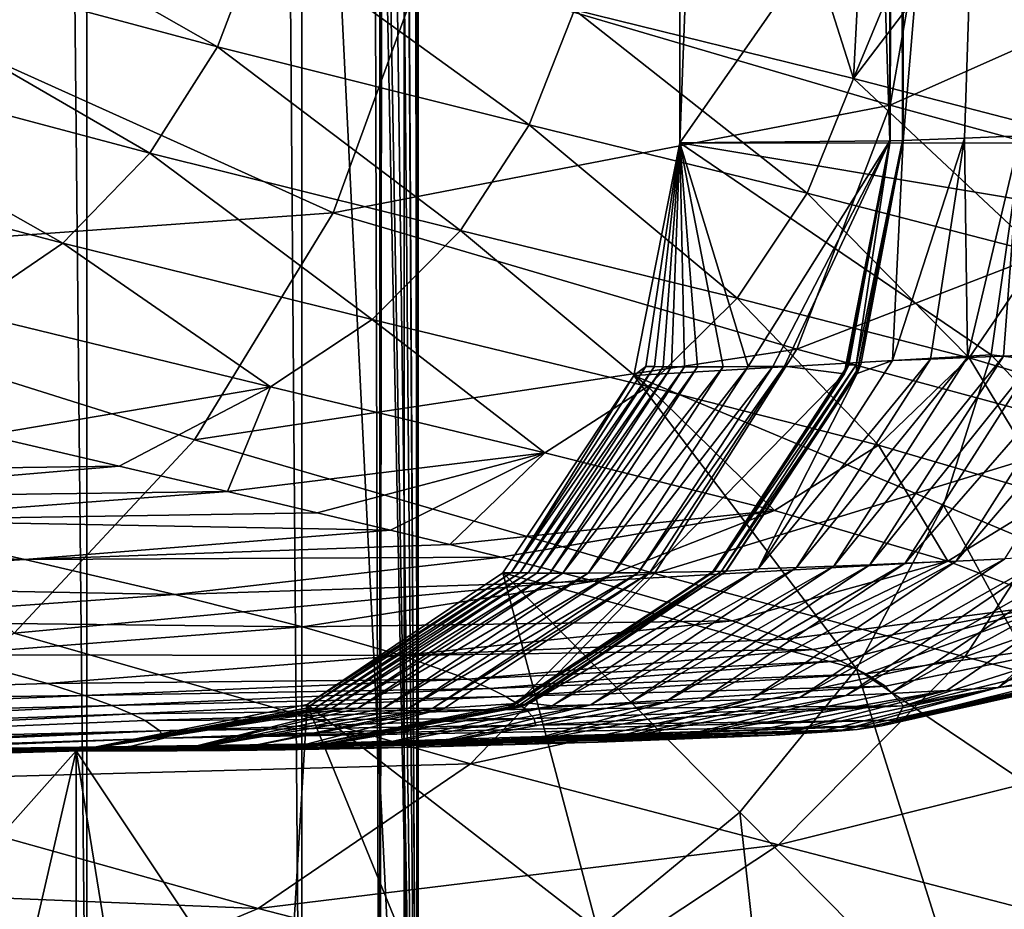
# Model space of a CAD drawing. Units: inches. Extents: x -12.7 to 12.2, y -11.6 to 11.6.
# Drawn here: x -9.2 to -8.5, y -9.9 to -9.2 of the extents above; entities that cross this region are included whole.
import ezdxf

# ---------------------------------------------------------------- set-up
doc = ezdxf.new("R2010")
doc.units = ezdxf.units.IN
doc.header["$MEASUREMENT"] = 0
doc.layers.add('SEAT-BACK', color=5, linetype='Continuous')
doc.layers.add('SEAT-FRAME', color=5, linetype='Continuous')

msp = doc.modelspace()

# ---------------------------------------------------------------- linework, layer by layer
at = {"layer": 'SEAT-BACK'}
for points in [[(-8.55878, -9.29969, 17.946), (-8.55788, -6.98502, 17.95425), (-8.63066, -7.09559, 17.29772)], [(-8.55851, -9.29969, 17.94852), (-8.55788, -6.98502, 17.95425), (-8.55878, -9.29969, 17.946)], [(-8.55357, -7.09723, 17.99867), (-8.55788, -6.98502, 17.95425), (-8.55851, -9.29969, 17.94852)], [(-8.55357, -7.09723, 17.99867), (-8.54916, -9.29935, 18.03547), (-8.54866, -6.98533, 18.04227)], [(-8.54916, -9.29935, 18.03547), (-8.54909, -9.29936, 18.03617), (-8.54866, -6.98533, 18.04227)], [(-8.54909, -9.29936, 18.03617), (-8.47455, -8.41309, 18.80232), (-8.54866, -6.98533, 18.04227)], [(-8.7142, -9.30109, 16.61435), (-8.63066, -7.09559, 17.29772), (-8.7132, -7.02989, 16.61427)], [(-8.46586, -8.94502, 16.58328), (-8.7142, -9.30109, 16.61435), (-8.7132, -7.02989, 16.61427)], [(-8.55878, -9.29969, 17.946), (-8.63066, -7.09559, 17.29772), (-8.7142, -9.30109, 16.61435)], [(-8.55851, -9.29969, 17.94852), (-8.54938, -9.29939, 18.03337), (-8.55357, -7.09723, 17.99867)], [(-8.55357, -7.09723, 17.99867), (-8.54938, -9.29939, 18.03337), (-8.5493, -9.29939, 18.03407)], [(-8.55357, -7.09723, 17.99867), (-8.5493, -9.29939, 18.03407), (-8.54923, -9.29937, 18.03477)], [(-8.54923, -9.29937, 18.03477), (-8.54916, -9.29935, 18.03547), (-8.55357, -7.09723, 17.99867)], [(-8.50376, -9.29766, 18.46971), (-8.47455, -8.41309, 18.80232), (-8.54909, -9.29936, 18.03617)], [(-8.46254, -9.29583, 18.88194), (-8.47455, -8.41309, 18.80232), (-8.50376, -9.29766, 18.46971)], [(-8.46254, -9.29583, 18.88194), (-8.40634, -8.40896, 19.56352), (-8.47455, -8.41309, 18.80232)], [(-8.21807, -9.30154, 16.55233), (-8.7142, -9.30109, 16.61435), (-8.46586, -8.94502, 16.58328)], [(-9.05605, -9.23013, 30.99595), (-9.40022, -9.13789, 32.24666), (-9.36889, -9.05192, 32.24929)], [(-9.02335, -9.1447, 30.99932), (-9.05605, -9.23013, 30.99595), (-9.36889, -9.05192, 32.24929)], [(-8.64518, -9.06653, 29.51531), (-8.58571, -9.25358, 29.16439), (-8.79194, -9.20266, 30.08612)], [(-8.57688, -9.0832, 29.19851), (-8.58571, -9.25358, 29.16439), (-8.64518, -9.06653, 29.51531)], [(-8.52102, -9.09702, 28.92441), (-8.58571, -9.25358, 29.16439), (-8.57688, -9.0832, 29.19851)], [(-8.55859, -9.27331, 31.13145), (-8.52669, -9.0907, 31.12852), (-8.90439, -9.17138, 32.3906)], [(-8.29188, -9.15441, 30.204), (-8.52669, -9.0907, 31.12852), (-8.55859, -9.27331, 31.13145)], [(-8.47561, -9.10847, 28.68887), (-8.58571, -9.25358, 29.16439), (-8.52102, -9.09702, 28.92441)], [(-8.41244, -9.29846, 28.23313), (-8.58571, -9.25358, 29.16439), (-8.47561, -9.10847, 28.68887)], [(-8.47561, -9.10847, 28.68887), (-8.4362, -9.11864, 28.47302), (-8.41244, -9.29846, 28.23313)], [(-9.10592, -9.30879, 30.98757), (-9.44874, -9.21743, 32.23865), (-9.40022, -9.13789, 32.24666)], [(-9.05605, -9.23013, 30.99595), (-9.10592, -9.30879, 30.98757), (-9.40022, -9.13789, 32.24666)], [(-8.8255, -9.28776, 30.08271), (-9.05605, -9.23013, 30.99595), (-9.02335, -9.1447, 30.99932)], [(-8.79194, -9.20266, 30.08612), (-8.8255, -9.28776, 30.08271), (-9.02335, -9.1447, 30.99932)], [(-8.29188, -9.15441, 30.204), (-8.55859, -9.27331, 31.13145), (-8.32539, -9.33675, 30.20595)], [(-8.90439, -9.17138, 32.3906), (-9.36696, -9.17395, 33.88647), (-8.97053, -9.35287, 32.38504)], [(-8.90439, -9.17138, 32.3906), (-8.97053, -9.35287, 32.38504), (-8.55859, -9.27331, 31.13145)], [(-8.97053, -9.35287, 32.38504), (-9.36696, -9.17395, 33.88647), (-9.48766, -9.39002, 33.87145)], [(-8.62006, -9.33837, 29.16132), (-8.8255, -9.28776, 30.08271), (-8.79194, -9.20266, 30.08612)], [(-8.58571, -9.25358, 29.16439), (-8.62006, -9.33837, 29.16132), (-8.79194, -9.20266, 30.08612)], [(-9.17029, -9.37537, 30.97455), (-9.51187, -9.28518, 32.22561), (-9.44874, -9.21743, 32.23865)], [(-9.10592, -9.30879, 30.98757), (-9.17029, -9.37537, 30.97455), (-9.44874, -9.21743, 32.23865)], [(-8.87628, -9.36588, 30.07477), (-9.10592, -9.30879, 30.98757), (-9.05605, -9.23013, 30.99595)], [(-8.8255, -9.28776, 30.08271), (-8.87628, -9.36588, 30.07477), (-9.05605, -9.23013, 30.99595)], [(-8.44759, -9.38295, 28.23082), (-8.62006, -9.33837, 29.16132), (-8.58571, -9.25358, 29.16439)], [(-8.41244, -9.29846, 28.23313), (-8.44759, -9.38295, 28.23082), (-8.58571, -9.25358, 29.16439)], [(-8.55859, -9.27331, 31.13145), (-8.97053, -9.35287, 32.38504), (-8.62762, -9.45367, 31.12432)], [(-8.55859, -9.27331, 31.13145), (-8.62762, -9.45367, 31.12432), (-8.32539, -9.33675, 30.20595)], [(-9.17029, -9.37537, 30.97455), (-9.24466, -9.42606, 30.95788), (-9.51187, -9.28518, 32.22561)], [(-8.67171, -9.41602, 29.15433), (-8.87628, -9.36588, 30.07477), (-8.8255, -9.28776, 30.08271)], [(-8.62006, -9.33837, 29.16132), (-8.67171, -9.41602, 29.15433), (-8.8255, -9.28776, 30.08271)], [(-8.50138, -9.45996, 18.79373), (-8.46254, -9.29583, 18.88194), (-8.50376, -9.29766, 18.46971)], [(-8.47474, -9.45881, 19.06561), (-8.46254, -9.29583, 18.88194), (-8.50138, -9.45996, 18.79373)], [(-8.44887, -9.45762, 19.33755), (-8.46254, -9.29583, 18.88194), (-8.47474, -9.45881, 19.06561)], [(-8.7142, -9.30109, 16.61435), (-8.48383, -9.45789, 16.5859), (-8.74823, -9.47318, 16.61928)], [(-8.74823, -9.47318, 16.61928), (-8.73926, -9.4666, 16.66955), (-8.7142, -9.30109, 16.61435)], [(-8.7142, -9.30109, 16.61435), (-8.73926, -9.4666, 16.66955), (-8.73288, -9.46665, 16.72099)], [(-8.7142, -9.30109, 16.61435), (-8.73288, -9.46665, 16.72099), (-8.72654, -9.46669, 16.77244)], [(-8.72023, -9.46672, 16.82389), (-8.7142, -9.30109, 16.61435), (-8.72654, -9.46669, 16.77244)], [(-8.7142, -9.30109, 16.61435), (-8.72023, -9.46672, 16.82389), (-8.7106, -9.46676, 16.90286)], [(-8.7142, -9.30109, 16.61435), (-8.66355, -9.46666, 17.29787), (-8.55878, -9.29969, 17.946)], [(-8.48383, -9.45789, 16.5859), (-8.7142, -9.30109, 16.61435), (-8.46735, -9.34228, 16.58356)], [(-8.46735, -9.34228, 16.58356), (-8.7142, -9.30109, 16.61435), (-8.21807, -9.30154, 16.55233)], [(-8.70104, -9.46677, 16.98184), (-8.68215, -9.46675, 17.13983), (-8.7142, -9.30109, 16.61435)], [(-8.7142, -9.30109, 16.61435), (-8.68215, -9.46675, 17.13983), (-8.66355, -9.46666, 17.29787)], [(-8.7106, -9.46676, 16.90286), (-8.70104, -9.46677, 16.98184), (-8.7142, -9.30109, 16.61435)], [(-8.55878, -9.29969, 17.946), (-8.66355, -9.46666, 17.29787), (-8.64525, -9.46648, 17.45594)], [(-8.55878, -9.29969, 17.946), (-8.64525, -9.46648, 17.45594), (-8.63668, -9.46638, 17.53091)], [(-8.63668, -9.46638, 17.53091), (-8.5927, -9.47203, 17.94997), (-8.55878, -9.29969, 17.946)], [(-8.55878, -9.29969, 17.946), (-8.5927, -9.47203, 17.94997), (-8.58981, -9.46544, 17.95194)], [(-8.58981, -9.46544, 17.95194), (-8.59243, -9.47202, 17.9525), (-8.55851, -9.29969, 17.94852)], [(-8.58909, -9.46541, 17.95855), (-8.55851, -9.29969, 17.94852), (-8.59243, -9.47202, 17.9525)], [(-8.58981, -9.46544, 17.95194), (-8.55851, -9.29969, 17.94852), (-8.55878, -9.29969, 17.946)], [(-8.58365, -9.46525, 18.00881), (-8.55851, -9.29969, 17.94852), (-8.58909, -9.46541, 17.95855)], [(-8.58365, -9.46525, 18.00881), (-8.58325, -9.47174, 18.03732), (-8.54938, -9.29939, 18.03337)], [(-8.58365, -9.46525, 18.00881), (-8.54938, -9.29939, 18.03337), (-8.55851, -9.29969, 17.94852)], [(-8.58034, -9.46513, 18.03952), (-8.54923, -9.29937, 18.03477), (-8.58325, -9.47174, 18.03732)], [(-8.54923, -9.29937, 18.03477), (-8.5493, -9.29939, 18.03407), (-8.58325, -9.47174, 18.03732)], [(-8.58325, -9.47174, 18.03732), (-8.5493, -9.29939, 18.03407), (-8.54938, -9.29939, 18.03337)], [(-8.58034, -9.46513, 18.03952), (-8.58295, -9.47172, 18.04011), (-8.54909, -9.29936, 18.03617)], [(-8.557, -9.46204, 18.25021), (-8.54909, -9.29936, 18.03617), (-8.58295, -9.47172, 18.04011)], [(-8.58034, -9.46513, 18.03952), (-8.54909, -9.29936, 18.03617), (-8.54916, -9.29935, 18.03547)], [(-8.54916, -9.29935, 18.03547), (-8.54923, -9.29937, 18.03477), (-8.58034, -9.46513, 18.03952)], [(-8.5288, -9.46103, 18.52193), (-8.50376, -9.29766, 18.46971), (-8.557, -9.46204, 18.25021)], [(-8.50376, -9.29766, 18.46971), (-8.54909, -9.29936, 18.03617), (-8.557, -9.46204, 18.25021)], [(-8.50138, -9.45996, 18.79373), (-8.50376, -9.29766, 18.46971), (-8.5288, -9.46103, 18.52193)], [(-8.94155, -9.43175, 30.06266), (-9.17029, -9.37537, 30.97455), (-9.10592, -9.30879, 30.98757)], [(-8.87628, -9.36588, 30.07477), (-8.94155, -9.43175, 30.06266), (-9.10592, -9.30879, 30.98757)], [(-8.50012, -9.46012, 28.22534), (-8.67171, -9.41602, 29.15433), (-8.62006, -9.33837, 29.16132)], [(-8.32539, -9.33675, 30.20595), (-8.62762, -9.45367, 31.12432), (-8.39624, -9.5164, 30.19875)], [(-8.44759, -9.38295, 28.23082), (-8.50012, -9.46012, 28.22534), (-8.62006, -9.33837, 29.16132)], [(-8.46735, -9.34228, 16.58356), (-8.2363, -9.48683, 16.55491), (-8.48383, -9.45789, 16.5859)], [(-8.97053, -9.35287, 32.38504), (-9.48766, -9.39002, 33.87145), (-9.07296, -9.52079, 32.36814)], [(-8.97053, -9.35287, 32.38504), (-9.07296, -9.52079, 32.36814), (-8.62762, -9.45367, 31.12432)], [(-8.73787, -9.48125, 29.14372), (-8.94155, -9.43175, 30.06266), (-8.87628, -9.36588, 30.07477)], [(-8.67171, -9.41602, 29.15433), (-8.73787, -9.48125, 29.14372), (-8.87628, -9.36588, 30.07477)], [(-9.01676, -9.4816, 30.04727), (-9.24466, -9.42606, 30.95788), (-9.17029, -9.37537, 30.97455)], [(-8.94155, -9.43175, 30.06266), (-9.01676, -9.4816, 30.04727), (-9.17029, -9.37537, 30.97455)], [(-8.3701, -9.4988, 27.28825), (-8.50012, -9.46012, 28.22534), (-8.44759, -9.38295, 28.23082)], [(-9.07296, -9.52079, 32.36814), (-9.48766, -9.39002, 33.87145), (-9.20624, -9.66381, 32.34061)], [(-8.5672, -9.52473, 28.21693), (-8.73787, -9.48125, 29.14372), (-8.67171, -9.41602, 29.15433)], [(-8.50012, -9.46012, 28.22534), (-8.5672, -9.52473, 28.21693), (-8.67171, -9.41602, 29.15433)], [(-9.01676, -9.4816, 30.04727), (-9.22687, -9.51733, 30.22442), (-9.24466, -9.42606, 30.95788)], [(-8.81394, -9.53037, 29.13029), (-9.01676, -9.4816, 30.04727), (-8.94155, -9.43175, 30.06266)], [(-8.73787, -9.48125, 29.14372), (-8.81394, -9.53037, 29.13029), (-8.94155, -9.43175, 30.06266)], [(-8.62762, -9.45367, 31.12432), (-9.07296, -9.52079, 32.36814), (-8.73291, -9.61973, 31.10662)], [(-8.62762, -9.45367, 31.12432), (-8.73291, -9.61973, 31.10662), (-8.39624, -9.5164, 30.19875)], [(-8.44887, -9.45762, 19.33755), (-8.54751, -9.61211, 19.34712), (-8.41145, -9.45573, 19.74643)], [(-8.54751, -9.61211, 19.34712), (-8.50984, -9.61042, 19.75555), (-8.41145, -9.45573, 19.74643)], [(-8.41145, -9.45573, 19.74643), (-8.50984, -9.61042, 19.75555), (-8.3758, -9.45379, 20.15545)], [(-8.50984, -9.61042, 19.75555), (-8.47391, -9.60868, 20.16414), (-8.3758, -9.45379, 20.15545)], [(-8.74823, -9.47318, 16.61928), (-8.48383, -9.45789, 16.5859), (-8.51916, -9.56914, 16.59061)], [(-8.5288, -9.46103, 18.52193), (-8.557, -9.46204, 18.25021), (-8.65624, -9.61608, 18.2609)], [(-8.5288, -9.46103, 18.52193), (-8.65624, -9.61608, 18.2609), (-8.62791, -9.61518, 18.53235)], [(-8.65624, -9.61608, 18.2609), (-8.557, -9.46204, 18.25021), (-8.58295, -9.47172, 18.04011)], [(-8.50138, -9.45996, 18.79373), (-8.5288, -9.46103, 18.52193), (-8.62791, -9.61518, 18.53235)], [(-8.50138, -9.45996, 18.79373), (-8.62791, -9.61518, 18.53235), (-8.60035, -9.61421, 18.80386)], [(-8.57355, -9.61319, 19.07545), (-8.47474, -9.45881, 19.06561), (-8.60035, -9.61421, 18.80386)], [(-8.50138, -9.45996, 18.79373), (-8.60035, -9.61421, 18.80386), (-8.47474, -9.45881, 19.06561)], [(-8.57355, -9.61319, 19.07545), (-8.54751, -9.61211, 19.34712), (-8.44887, -9.45762, 19.33755)], [(-8.44887, -9.45762, 19.33755), (-8.47474, -9.45881, 19.06561), (-8.57355, -9.61319, 19.07545)], [(-8.43809, -9.56276, 27.28258), (-8.5672, -9.52473, 28.21693), (-8.50012, -9.46012, 28.22534)], [(-8.48383, -9.45789, 16.5859), (-8.29005, -9.66497, 16.56193), (-8.51916, -9.56914, 16.59061)], [(-8.3701, -9.4988, 27.28825), (-8.43809, -9.56276, 27.28258), (-8.50012, -9.46012, 28.22534)], [(-8.48383, -9.45789, 16.5859), (-8.2363, -9.48683, 16.55491), (-8.29005, -9.66497, 16.56193)], [(-8.73926, -9.4666, 16.66955), (-8.74823, -9.47318, 16.61928), (-8.83888, -9.61918, 16.68185)], [(-8.73288, -9.46665, 16.72099), (-8.73926, -9.4666, 16.66955), (-8.83888, -9.61918, 16.68185)], [(-8.83252, -9.61923, 16.73324), (-8.73288, -9.46665, 16.72099), (-8.83888, -9.61918, 16.68185)], [(-8.72654, -9.46669, 16.77244), (-8.73288, -9.46665, 16.72099), (-8.83252, -9.61923, 16.73324)], [(-8.72654, -9.46669, 16.77244), (-8.83252, -9.61923, 16.73324), (-8.82619, -9.61926, 16.78464)], [(-8.72023, -9.46672, 16.82389), (-8.72654, -9.46669, 16.77244), (-8.82619, -9.61926, 16.78464)], [(-8.81989, -9.61929, 16.83604), (-8.72023, -9.46672, 16.82389), (-8.82619, -9.61926, 16.78464)], [(-8.7106, -9.46676, 16.90286), (-8.72023, -9.46672, 16.82389), (-8.81989, -9.61929, 16.83604)], [(-8.7106, -9.46676, 16.90286), (-8.81989, -9.61929, 16.83604), (-8.81027, -9.61933, 16.91494)], [(-8.81027, -9.61933, 16.91494), (-8.70104, -9.46677, 16.98184), (-8.7106, -9.46676, 16.90286)], [(-8.81027, -9.61933, 16.91494), (-8.80073, -9.61934, 16.99385), (-8.70104, -9.46677, 16.98184)], [(-8.70104, -9.46677, 16.98184), (-8.80073, -9.61934, 16.99385), (-8.68215, -9.46675, 17.13983)], [(-8.80073, -9.61934, 16.99385), (-8.78185, -9.61932, 17.15169), (-8.68215, -9.46675, 17.13983)], [(-8.68215, -9.46675, 17.13983), (-8.78185, -9.61932, 17.15169), (-8.66355, -9.46666, 17.29787)], [(-8.78185, -9.61932, 17.15169), (-8.76326, -9.61924, 17.30956), (-8.66355, -9.46666, 17.29787)], [(-8.64525, -9.46648, 17.45594), (-8.66355, -9.46666, 17.29787), (-8.76326, -9.61924, 17.30956)], [(-8.74495, -9.61908, 17.46748), (-8.64525, -9.46648, 17.45594), (-8.76326, -9.61924, 17.30956)], [(-8.63668, -9.46638, 17.53091), (-8.64525, -9.46648, 17.45594), (-8.74495, -9.61908, 17.46748)], [(-8.63668, -9.46638, 17.53091), (-8.74495, -9.61908, 17.46748), (-8.73637, -9.61898, 17.54238)], [(-8.73637, -9.61898, 17.54238), (-8.5927, -9.47203, 17.94997), (-8.63668, -9.46638, 17.53091)], [(-8.6894, -9.61815, 17.96299), (-8.59243, -9.47202, 17.9525), (-8.58981, -9.46544, 17.95194)], [(-8.58981, -9.46544, 17.95194), (-8.5927, -9.47203, 17.94997), (-8.6894, -9.61815, 17.96299)], [(-8.58365, -9.46525, 18.00881), (-8.58909, -9.46541, 17.95855), (-8.68867, -9.61812, 17.96959)], [(-8.68321, -9.61798, 18.01979), (-8.58365, -9.46525, 18.00881), (-8.68867, -9.61812, 17.96959)], [(-8.58909, -9.46541, 17.95855), (-8.59243, -9.47202, 17.9525), (-8.68867, -9.61812, 17.96959)], [(-8.68321, -9.61798, 18.01979), (-8.58325, -9.47174, 18.03732), (-8.58365, -9.46525, 18.00881)], [(-8.67989, -9.61788, 18.05046), (-8.58295, -9.47172, 18.04011), (-8.58034, -9.46513, 18.03952)], [(-8.58034, -9.46513, 18.03952), (-8.58325, -9.47174, 18.03732), (-8.67989, -9.61788, 18.05046)], [(-8.74823, -9.47318, 16.61928), (-8.58341, -9.6901, 16.59898), (-8.84498, -9.61905, 16.63212)], [(-8.83888, -9.61918, 16.68185), (-8.74823, -9.47318, 16.61928), (-8.84498, -9.61905, 16.63212)], [(-8.74823, -9.47318, 16.61928), (-8.51916, -9.56914, 16.59061), (-8.58341, -9.6901, 16.59898)], [(-8.73637, -9.61898, 17.54238), (-8.68964, -9.61815, 17.96072), (-8.5927, -9.47203, 17.94997)], [(-8.5927, -9.47203, 17.94997), (-8.68964, -9.61815, 17.96072), (-8.6894, -9.61815, 17.96299)], [(-8.6894, -9.61815, 17.96299), (-8.68937, -9.61815, 17.96325), (-8.59243, -9.47202, 17.9525)], [(-8.68867, -9.61812, 17.96959), (-8.59243, -9.47202, 17.9525), (-8.68937, -9.61815, 17.96325)], [(-8.68321, -9.61798, 18.01979), (-8.68016, -9.6179, 18.04797), (-8.58325, -9.47174, 18.03732)], [(-8.67989, -9.61788, 18.05046), (-8.58325, -9.47174, 18.03732), (-8.68016, -9.6179, 18.04797)], [(-8.67989, -9.61788, 18.05046), (-8.67986, -9.61788, 18.05075), (-8.58295, -9.47172, 18.04011)], [(-8.65624, -9.61608, 18.2609), (-8.58295, -9.47172, 18.04011), (-8.67986, -9.61788, 18.05075)], [(-9.01676, -9.4816, 30.04727), (-9.12874, -9.54031, 29.8098), (-9.22687, -9.51733, 30.22442)], [(-9.04848, -9.55907, 29.45098), (-9.12874, -9.54031, 29.8098), (-9.01676, -9.4816, 30.04727)], [(-8.81394, -9.53037, 29.13029), (-9.04848, -9.55907, 29.45098), (-9.01676, -9.4816, 30.04727)], [(-8.64415, -9.57314, 28.20622), (-8.81394, -9.53037, 29.13029), (-8.73787, -9.48125, 29.14372)], [(-8.5672, -9.52473, 28.21693), (-8.64415, -9.57314, 28.20622), (-8.73787, -9.48125, 29.14372)], [(-9.12874, -9.54031, 29.8098), (-9.4852, -9.54516, 30.13762), (-9.22687, -9.51733, 30.22442)], [(-9.07296, -9.52079, 32.36814), (-9.20624, -9.66381, 32.34061), (-8.73291, -9.61973, 31.10662)], [(-8.50345, -9.68132, 30.18198), (-8.39624, -9.5164, 30.19875), (-8.73291, -9.61973, 31.10662)], [(-8.18928, -9.57142, 29.2619), (-8.39624, -9.5164, 30.19875), (-8.50345, -9.68132, 30.18198)], [(-8.5159, -9.6104, 27.27518), (-8.64415, -9.57314, 28.20622), (-8.5672, -9.52473, 28.21693)], [(-8.43809, -9.56276, 27.28258), (-8.5159, -9.6104, 27.27518), (-8.5672, -9.52473, 28.21693)], [(-8.98223, -9.57465, 29.13745), (-9.04848, -9.55907, 29.45098), (-8.81394, -9.53037, 29.13029)], [(-8.81394, -9.53037, 29.13029), (-8.92816, -9.58752, 28.8666), (-8.98223, -9.57465, 29.13745)], [(-8.81394, -9.53037, 29.13029), (-8.8843, -9.59814, 28.63417), (-8.92816, -9.58752, 28.8666)], [(-8.64415, -9.57314, 28.20622), (-8.8843, -9.59814, 28.63417), (-8.81394, -9.53037, 29.13029)], [(-9.40169, -9.56374, 29.78542), (-9.4852, -9.54516, 30.13762), (-9.12874, -9.54031, 29.8098)], [(-9.12874, -9.54031, 29.8098), (-9.04848, -9.55907, 29.45098), (-9.40169, -9.56374, 29.78542)], [(-9.40169, -9.56374, 29.78542), (-9.04848, -9.55907, 29.45098), (-9.32728, -9.58029, 29.45553)], [(-9.04848, -9.55907, 29.45098), (-8.98223, -9.57465, 29.13745), (-9.32728, -9.58029, 29.45553)], [(-8.43322, -9.64218, 26.33884), (-8.5159, -9.6104, 27.27518), (-8.43809, -9.56276, 27.28258)], [(-8.58341, -9.6901, 16.59898), (-8.51916, -9.56914, 16.59061), (-8.37724, -9.82911, 16.57314)], [(-8.51916, -9.56914, 16.59061), (-8.29005, -9.66497, 16.56193), (-8.37724, -9.82911, 16.57314)], [(-8.29831, -9.73533, 29.24713), (-8.18928, -9.57142, 29.2619), (-8.50345, -9.68132, 30.18198)], [(-9.32728, -9.58029, 29.45553), (-8.98223, -9.57465, 29.13745), (-8.92816, -9.58752, 28.8666)], [(-8.64415, -9.57314, 28.20622), (-8.84634, -9.60752, 28.42143), (-8.8843, -9.59814, 28.63417)], [(-8.64415, -9.57314, 28.20622), (-8.77746, -9.62524, 27.99846), (-8.84634, -9.60752, 28.42143)], [(-8.5159, -9.6104, 27.27518), (-8.77746, -9.62524, 27.99846), (-8.64415, -9.57314, 28.20622)], [(-9.19828, -9.60927, 28.8338), (-9.63847, -9.59571, 29.59256), (-9.32728, -9.58029, 29.45553)], [(-9.32728, -9.58029, 29.45553), (-8.92816, -9.58752, 28.8666), (-9.19828, -9.60927, 28.8338)], [(-9.19828, -9.60927, 28.8338), (-8.92816, -9.58752, 28.8666), (-8.8843, -9.59814, 28.63417)], [(-9.19828, -9.60927, 28.8338), (-9.48849, -9.62757, 28.88906), (-9.63847, -9.59571, 29.59256)], [(-9.19828, -9.60927, 28.8338), (-8.8843, -9.59814, 28.63417), (-8.84634, -9.60752, 28.42143)], [(-8.36573, -9.60244, 21.54151), (-8.47884, -9.70391, 22.10946), (-8.32807, -9.59965, 22.09982)], [(-8.47884, -9.70391, 22.10946), (-8.41114, -9.69579, 23.23058), (-8.32807, -9.59965, 22.09982)], [(-9.19828, -9.60927, 28.8338), (-8.84634, -9.60752, 28.42143), (-9.08752, -9.63512, 28.22043)], [(-9.08752, -9.63512, 28.22043), (-8.84634, -9.60752, 28.42143), (-8.77746, -9.62524, 27.99846)], [(-8.50984, -9.61042, 19.75555), (-8.66158, -9.71279, 19.76926), (-8.47391, -9.60868, 20.16414)], [(-8.66158, -9.71279, 19.76926), (-8.62551, -9.71135, 20.17718), (-8.47391, -9.60868, 20.16414)], [(-8.62551, -9.71135, 20.17718), (-8.59118, -9.70988, 20.58524), (-8.43974, -9.60689, 20.57286)], [(-8.62551, -9.71135, 20.17718), (-8.43974, -9.60689, 20.57286), (-8.47391, -9.60868, 20.16414)], [(-8.43974, -9.60689, 20.57286), (-8.59118, -9.70988, 20.58524), (-8.4073, -9.60506, 20.98173)], [(-8.59118, -9.70988, 20.58524), (-8.55857, -9.70837, 20.99346), (-8.4073, -9.60506, 20.98173)], [(-8.36573, -9.60244, 21.54151), (-8.4073, -9.60506, 20.98173), (-8.55857, -9.70837, 20.99346)], [(-8.36573, -9.60244, 21.54151), (-8.55857, -9.70837, 20.99346), (-8.51676, -9.70621, 21.5523)], [(-8.51676, -9.70621, 21.5523), (-8.47884, -9.70391, 22.10946), (-8.36573, -9.60244, 21.54151)], [(-9.08752, -9.63512, 28.22043), (-9.48849, -9.62757, 28.88906), (-9.19828, -9.60927, 28.8338)], [(-8.67986, -9.61788, 18.05075), (-8.82505, -9.71558, 18.06646), (-8.65624, -9.61608, 18.2609)], [(-8.65624, -9.61608, 18.2609), (-8.82505, -9.71558, 18.06646), (-8.80841, -9.71745, 18.27703)], [(-8.65624, -9.61608, 18.2609), (-8.80841, -9.71745, 18.27703), (-8.62791, -9.61518, 18.53235)], [(-8.62791, -9.61518, 18.53235), (-8.80841, -9.71745, 18.27703), (-8.78002, -9.71671, 18.54804)], [(-8.75239, -9.71591, 18.81912), (-8.60035, -9.61421, 18.80386), (-8.78002, -9.71671, 18.54804)], [(-8.62791, -9.61518, 18.53235), (-8.78002, -9.71671, 18.54804), (-8.60035, -9.61421, 18.80386)], [(-8.5159, -9.6104, 27.27518), (-8.6755, -9.65458, 27.22379), (-8.77746, -9.62524, 27.99846)], [(-8.75239, -9.71591, 18.81912), (-8.72551, -9.71507, 19.09027), (-8.57355, -9.61319, 19.07545)], [(-8.57355, -9.61319, 19.07545), (-8.60035, -9.61421, 18.80386), (-8.75239, -9.71591, 18.81912)], [(-8.57355, -9.61319, 19.07545), (-8.72551, -9.71507, 19.09027), (-8.54751, -9.61211, 19.34712)], [(-8.72551, -9.71507, 19.09027), (-8.69939, -9.71418, 19.36149), (-8.54751, -9.61211, 19.34712)], [(-8.54751, -9.61211, 19.34712), (-8.69939, -9.71418, 19.36149), (-8.50984, -9.61042, 19.75555)], [(-8.69939, -9.71418, 19.36149), (-8.66158, -9.71279, 19.76926), (-8.50984, -9.61042, 19.75555)], [(-8.63544, -9.66825, 26.82171), (-8.6755, -9.65458, 27.22379), (-8.5159, -9.6104, 27.27518)], [(-8.43322, -9.64218, 26.33884), (-8.63544, -9.66825, 26.82171), (-8.5159, -9.6104, 27.27518)], [(-8.8688, -9.76029, 31.07915), (-8.73291, -9.61973, 31.10662), (-9.20624, -9.66381, 32.34061)], [(-8.83888, -9.61918, 16.68185), (-8.98973, -9.7165, 16.651), (-8.99051, -9.71933, 16.70065)], [(-8.99051, -9.71933, 16.70065), (-8.83252, -9.61923, 16.73324), (-8.83888, -9.61918, 16.68185)], [(-8.98416, -9.71936, 16.75196), (-8.83252, -9.61923, 16.73324), (-8.99051, -9.71933, 16.70065)], [(-8.77511, -9.88305, 16.62366), (-8.98973, -9.7165, 16.651), (-8.84498, -9.61905, 16.63212)], [(-8.83888, -9.61918, 16.68185), (-8.84498, -9.61905, 16.63212), (-8.98973, -9.7165, 16.651)], [(-8.82619, -9.61926, 16.78464), (-8.83252, -9.61923, 16.73324), (-8.98416, -9.71936, 16.75196)], [(-8.82619, -9.61926, 16.78464), (-8.98416, -9.71936, 16.75196), (-8.97785, -9.71939, 16.80327)], [(-8.97785, -9.71939, 16.80327), (-8.81989, -9.61929, 16.83604), (-8.82619, -9.61926, 16.78464)], [(-8.97156, -9.71941, 16.85459), (-8.81989, -9.61929, 16.83604), (-8.97785, -9.71939, 16.80327)], [(-8.81027, -9.61933, 16.91494), (-8.81989, -9.61929, 16.83604), (-8.97156, -9.71941, 16.85459)], [(-8.97156, -9.71941, 16.85459), (-8.96197, -9.71944, 16.93335), (-8.81027, -9.61933, 16.91494)], [(-8.81027, -9.61933, 16.91494), (-8.96197, -9.71944, 16.93335), (-8.80073, -9.61934, 16.99385)], [(-8.96197, -9.71944, 16.93335), (-8.95244, -9.71945, 17.01213), (-8.80073, -9.61934, 16.99385)], [(-8.80073, -9.61934, 16.99385), (-8.95244, -9.71945, 17.01213), (-8.78185, -9.61932, 17.15169)], [(-8.78185, -9.61932, 17.15169), (-8.95244, -9.71945, 17.01213), (-8.9336, -9.71944, 17.1697)], [(-8.9336, -9.71944, 17.1697), (-8.91502, -9.71937, 17.32731), (-8.76326, -9.61924, 17.30956)], [(-8.9336, -9.71944, 17.1697), (-8.76326, -9.61924, 17.30956), (-8.78185, -9.61932, 17.15169)], [(-8.89673, -9.71924, 17.48495), (-8.74495, -9.61908, 17.46748), (-8.91502, -9.71937, 17.32731)], [(-8.91502, -9.71937, 17.32731), (-8.74495, -9.61908, 17.46748), (-8.76326, -9.61924, 17.30956)], [(-8.73637, -9.61898, 17.54238), (-8.74495, -9.61908, 17.46748), (-8.89673, -9.71924, 17.48495)], [(-8.73637, -9.61898, 17.54238), (-8.89673, -9.71924, 17.48495), (-8.88815, -9.71916, 17.55972)], [(-8.88815, -9.71916, 17.55972), (-8.83483, -9.71579, 17.97661), (-8.73637, -9.61898, 17.54238)], [(-8.50345, -9.68132, 30.18198), (-8.73291, -9.61973, 31.10662), (-8.8688, -9.76029, 31.07915)], [(-8.84498, -9.61905, 16.63212), (-8.58341, -9.6901, 16.59898), (-8.66983, -9.79609, 16.61014)], [(-8.84498, -9.61905, 16.63212), (-8.66983, -9.79609, 16.61014), (-8.77511, -9.88305, 16.62366)], [(-8.84112, -9.71846, 17.97959), (-8.83456, -9.71579, 17.97914), (-8.6894, -9.61815, 17.96299)], [(-8.6894, -9.61815, 17.96299), (-8.83483, -9.71579, 17.97661), (-8.84112, -9.71846, 17.97959)], [(-8.83494, -9.71832, 18.03628), (-8.68321, -9.61798, 18.01979), (-8.84041, -9.71844, 17.98617)], [(-8.84041, -9.71844, 17.98617), (-8.68321, -9.61798, 18.01979), (-8.68867, -9.61812, 17.96959)], [(-8.68867, -9.61812, 17.96959), (-8.83456, -9.71579, 17.97914), (-8.84041, -9.71844, 17.98617)], [(-8.83494, -9.71832, 18.03628), (-8.82534, -9.71559, 18.0637), (-8.68321, -9.61798, 18.01979)], [(-8.6894, -9.61815, 17.96299), (-8.68964, -9.61815, 17.96072), (-8.83483, -9.71579, 17.97661)], [(-8.83483, -9.71579, 17.97661), (-8.68964, -9.61815, 17.96072), (-8.73637, -9.61898, 17.54238)], [(-8.68867, -9.61812, 17.96959), (-8.68937, -9.61815, 17.96325), (-8.83456, -9.71579, 17.97914)], [(-8.6894, -9.61815, 17.96299), (-8.83456, -9.71579, 17.97914), (-8.68937, -9.61815, 17.96325)], [(-8.83161, -9.71825, 18.06688), (-8.82505, -9.71558, 18.06646), (-8.67989, -9.61788, 18.05046)], [(-8.67989, -9.61788, 18.05046), (-8.82534, -9.71559, 18.0637), (-8.83161, -9.71825, 18.06688)], [(-8.67989, -9.61788, 18.05046), (-8.68016, -9.6179, 18.04797), (-8.82534, -9.71559, 18.0637)], [(-8.68321, -9.61798, 18.01979), (-8.82534, -9.71559, 18.0637), (-8.68016, -9.6179, 18.04797)], [(-8.67989, -9.61788, 18.05046), (-8.82505, -9.71558, 18.06646), (-8.67986, -9.61788, 18.05075)], [(-9.08752, -9.63512, 28.22043), (-9.36346, -9.655, 28.20821), (-9.48849, -9.62757, 28.88906)], [(-9.08752, -9.63512, 28.22043), (-8.77746, -9.62524, 27.99846), (-8.9932, -9.65897, 27.58864)], [(-8.9932, -9.65897, 27.58864), (-8.77746, -9.62524, 27.99846), (-8.6755, -9.65458, 27.22379)], [(-8.9932, -9.65897, 27.58864), (-9.36346, -9.655, 28.20821), (-9.08752, -9.63512, 28.22043)], [(-8.61589, -9.67574, 26.58606), (-8.63544, -9.66825, 26.82171), (-8.43322, -9.64218, 26.33884)], [(-8.43322, -9.64218, 26.33884), (-8.59571, -9.68434, 26.29843), (-8.61589, -9.67574, 26.58606)], [(-8.43322, -9.64218, 26.33884), (-8.57657, -9.69385, 25.95332), (-8.59571, -9.68434, 26.29843)], [(-8.3914, -9.66761, 25.39964), (-8.57657, -9.69385, 25.95332), (-8.43322, -9.64218, 26.33884)], [(-8.9932, -9.65897, 27.58864), (-9.25925, -9.6797, 27.5075), (-9.36346, -9.655, 28.20821)], [(-8.91977, -9.68035, 26.94629), (-9.25925, -9.6797, 27.5075), (-8.9932, -9.65897, 27.58864)], [(-8.9932, -9.65897, 27.58864), (-8.6755, -9.65458, 27.22379), (-8.91977, -9.68035, 26.94629)], [(-8.91977, -9.68035, 26.94629), (-8.6755, -9.65458, 27.22379), (-8.63544, -9.66825, 26.82171)], [(-8.8688, -9.76029, 31.07915), (-9.20624, -9.66381, 32.34061), (-9.36101, -9.77376, 32.30451)], [(-8.91977, -9.68035, 26.94629), (-8.63544, -9.66825, 26.82171), (-8.61589, -9.67574, 26.58606)], [(-8.3914, -9.66761, 25.39964), (-8.562, -9.70288, 25.58913), (-8.57657, -9.69385, 25.95332)], [(-8.54884, -9.71757, 24.87184), (-8.562, -9.70288, 25.58913), (-8.3914, -9.66761, 25.39964)], [(-8.38386, -9.67768, 24.92958), (-8.54884, -9.71757, 24.87184), (-8.3914, -9.66761, 25.39964)], [(-9.25925, -9.6797, 27.5075), (-9.1816, -9.70103, 26.79798), (-9.68591, -9.71656, 27.25893)], [(-8.91977, -9.68035, 26.94629), (-9.1816, -9.70103, 26.79798), (-9.25925, -9.6797, 27.5075)], [(-8.8708, -9.6978, 26.34184), (-9.1816, -9.70103, 26.79798), (-8.91977, -9.68035, 26.94629)], [(-8.91977, -9.68035, 26.94629), (-8.61589, -9.67574, 26.58606), (-8.8708, -9.6978, 26.34184)], [(-8.8708, -9.6978, 26.34184), (-8.61589, -9.67574, 26.58606), (-8.59571, -9.68434, 26.29843)], [(-8.64125, -9.82037, 30.15642), (-8.50345, -9.68132, 30.18198), (-8.8688, -9.76029, 31.07915)], [(-8.29831, -9.73533, 29.24713), (-8.50345, -9.68132, 30.18198), (-8.64125, -9.82037, 30.15642)], [(-8.38424, -9.68589, 24.45948), (-8.54884, -9.71757, 24.87184), (-8.38386, -9.67768, 24.92958)], [(-8.8708, -9.6978, 26.34184), (-8.59571, -9.68434, 26.29843), (-8.85461, -9.70475, 26.07035)], [(-8.85461, -9.70475, 26.07035), (-8.59571, -9.68434, 26.29843), (-8.57657, -9.69385, 25.95332)], [(-8.39183, -9.69224, 23.98945), (-8.55416, -9.72811, 24.14623), (-8.38424, -9.68589, 24.45948)], [(-8.38424, -9.68589, 24.45948), (-8.55416, -9.72811, 24.14623), (-8.54884, -9.71757, 24.87184)], [(-8.85461, -9.70475, 26.07035), (-8.57657, -9.69385, 25.95332), (-8.84272, -9.71065, 25.82067)], [(-8.84272, -9.71065, 25.82067), (-8.57657, -9.69385, 25.95332), (-8.562, -9.70288, 25.58913)], [(-8.58341, -9.6901, 16.59898), (-8.49452, -9.97295, 16.58812), (-8.66983, -9.79609, 16.61014)], [(-8.47884, -9.70391, 22.10946), (-8.59741, -9.73626, 22.93147), (-8.41114, -9.69579, 23.23058)], [(-8.41114, -9.69579, 23.23058), (-8.59741, -9.73626, 22.93147), (-8.58305, -9.7351, 23.23765)], [(-8.58341, -9.6901, 16.59898), (-8.37724, -9.82911, 16.57314), (-8.49452, -9.97295, 16.58812)], [(-8.41114, -9.69579, 23.23058), (-8.58305, -9.7351, 23.23765), (-8.40587, -9.69671, 23.5196)], [(-8.40587, -9.69671, 23.5196), (-8.56486, -9.73223, 23.72249), (-8.39183, -9.69224, 23.98945)], [(-8.39183, -9.69224, 23.98945), (-8.56486, -9.73223, 23.72249), (-8.55416, -9.72811, 24.14623)], [(-9.68591, -9.71656, 27.25893), (-9.1816, -9.70103, 26.79798), (-9.15429, -9.70984, 26.46116)], [(-8.8708, -9.6978, 26.34184), (-9.15429, -9.70984, 26.46116), (-9.1816, -9.70103, 26.79798)], [(-8.85461, -9.70475, 26.07035), (-9.15429, -9.70984, 26.46116), (-8.8708, -9.6978, 26.34184)], [(-8.84272, -9.71065, 25.82067), (-8.562, -9.70288, 25.58913), (-8.82811, -9.71995, 25.3761)], [(-8.82811, -9.71995, 25.3761), (-8.562, -9.70288, 25.58913), (-8.54884, -9.71757, 24.87184)], [(-8.40587, -9.69671, 23.5196), (-8.58305, -9.7351, 23.23765), (-8.56486, -9.73223, 23.72249)], [(-9.68591, -9.71656, 27.25893), (-9.15429, -9.70984, 26.46116), (-9.63025, -9.72991, 26.71587)], [(-9.63025, -9.72991, 26.71587), (-9.15429, -9.70984, 26.46116), (-9.13402, -9.71725, 26.14908)], [(-8.85461, -9.70475, 26.07035), (-9.13402, -9.71725, 26.14908), (-9.15429, -9.70984, 26.46116)], [(-8.84272, -9.71065, 25.82067), (-9.13402, -9.71725, 26.14908), (-8.85461, -9.70475, 26.07035)], [(-8.84272, -9.71065, 25.82067), (-9.11956, -9.72334, 25.86489), (-9.13402, -9.71725, 26.14908)], [(-8.82811, -9.71995, 25.3761), (-9.11956, -9.72334, 25.86489), (-8.84272, -9.71065, 25.82067)], [(-8.62551, -9.71135, 20.17718), (-8.77455, -9.74428, 20.38382), (-8.59118, -9.70988, 20.58524)], [(-8.77455, -9.74428, 20.38382), (-8.72309, -9.74249, 21.01822), (-8.59118, -9.70988, 20.58524)], [(-8.51676, -9.70621, 21.5523), (-8.55857, -9.70837, 20.99346), (-8.72309, -9.74249, 21.01822)], [(-8.51676, -9.70621, 21.5523), (-8.72309, -9.74249, 21.01822), (-8.67997, -9.74077, 21.59501)], [(-8.59118, -9.70988, 20.58524), (-8.72309, -9.74249, 21.01822), (-8.55857, -9.70837, 20.99346)], [(-8.67997, -9.74077, 21.59501), (-8.64425, -9.7391, 22.11979), (-8.51676, -9.70621, 21.5523)], [(-8.51676, -9.70621, 21.5523), (-8.64425, -9.7391, 22.11979), (-8.47884, -9.70391, 22.10946)], [(-8.64425, -9.7391, 22.11979), (-8.61255, -9.7373, 22.64573), (-8.47884, -9.70391, 22.10946)], [(-8.47884, -9.70391, 22.10946), (-8.61255, -9.7373, 22.64573), (-8.59741, -9.73626, 22.93147)], [(-9.63025, -9.72991, 26.71587), (-9.13402, -9.71725, 26.14908), (-9.59291, -9.74019, 26.21229)], [(-9.59291, -9.74019, 26.21229), (-9.13402, -9.71725, 26.14908), (-9.11956, -9.72334, 25.86489)], [(-8.98973, -9.7165, 16.651), (-9.00561, -9.98308, 16.65318), (-9.16047, -9.75069, 16.67316)], [(-8.99051, -9.71933, 16.70065), (-8.98973, -9.7165, 16.651), (-9.16047, -9.75069, 16.67316)], [(-8.83483, -9.71579, 17.97661), (-9.00614, -9.75007, 17.99521), (-8.84112, -9.71846, 17.97959)], [(-9.00614, -9.75007, 17.99521), (-8.83483, -9.71579, 17.97661), (-8.88815, -9.71916, 17.55972)], [(-8.84112, -9.71846, 17.97959), (-9.00586, -9.75007, 17.99774), (-8.83456, -9.71579, 17.97914)], [(-8.83456, -9.71579, 17.97914), (-9.00586, -9.75007, 17.99774), (-8.84041, -9.71844, 17.98617)], [(-9.00561, -9.98308, 16.65318), (-8.98973, -9.7165, 16.651), (-8.8952, -9.94764, 16.63904)], [(-8.82534, -9.71559, 18.0637), (-8.99666, -9.74991, 18.0821), (-8.83161, -9.71825, 18.06688)], [(-8.83494, -9.71832, 18.03628), (-8.99666, -9.74991, 18.0821), (-8.82534, -9.71559, 18.0637)], [(-8.83161, -9.71825, 18.06688), (-8.99666, -9.74991, 18.0821), (-8.99637, -9.74991, 18.08485)], [(-8.84041, -9.71844, 17.98617), (-8.99666, -9.74991, 18.0821), (-8.83494, -9.71832, 18.03628)], [(-8.83161, -9.71825, 18.06688), (-8.99637, -9.74991, 18.08485), (-8.82505, -9.71558, 18.06646)], [(-8.82505, -9.71558, 18.06646), (-8.99637, -9.74991, 18.08485), (-8.80841, -9.71745, 18.27703)], [(-8.80841, -9.71745, 18.27703), (-8.99637, -9.74991, 18.08485), (-8.95054, -9.74903, 18.51636)], [(-8.77511, -9.88305, 16.62366), (-8.8952, -9.94764, 16.63904), (-8.98973, -9.7165, 16.651)], [(-8.80841, -9.71745, 18.27703), (-8.95054, -9.74903, 18.51636), (-8.78002, -9.71671, 18.54804)], [(-8.78002, -9.71671, 18.54804), (-8.95054, -9.74903, 18.51636), (-8.90875, -9.7481, 18.92664)], [(-8.75239, -9.71591, 18.81912), (-8.90875, -9.7481, 18.92664), (-8.72551, -9.71507, 19.09027)], [(-8.90875, -9.7481, 18.92664), (-8.83582, -9.74618, 19.68826), (-8.72551, -9.71507, 19.09027)], [(-8.78002, -9.71671, 18.54804), (-8.90875, -9.7481, 18.92664), (-8.75239, -9.71591, 18.81912)], [(-8.69939, -9.71418, 19.36149), (-8.83582, -9.74618, 19.68826), (-8.66158, -9.71279, 19.76926)], [(-8.66158, -9.71279, 19.76926), (-8.83582, -9.74618, 19.68826), (-8.77455, -9.74428, 20.38382)], [(-8.72551, -9.71507, 19.09027), (-8.83582, -9.74618, 19.68826), (-8.69939, -9.71418, 19.36149)], [(-8.82811, -9.71995, 25.3761), (-8.54884, -9.71757, 24.87184), (-8.82183, -9.72677, 24.98949)], [(-8.82183, -9.72677, 24.98949), (-8.54884, -9.71757, 24.87184), (-8.82091, -9.7319, 24.64041)], [(-8.54884, -9.71757, 24.87184), (-8.55416, -9.72811, 24.14623), (-8.82091, -9.7319, 24.64041)], [(-8.66158, -9.71279, 19.76926), (-8.77455, -9.74428, 20.38382), (-8.62551, -9.71135, 20.17718)], [(-9.59291, -9.74019, 26.21229), (-9.11956, -9.72334, 25.86489), (-9.57046, -9.74757, 25.77292)], [(-9.57046, -9.74757, 25.77292), (-9.11956, -9.72334, 25.86489), (-9.10946, -9.72837, 25.60504)], [(-8.99051, -9.71933, 16.70065), (-9.16047, -9.75069, 16.67316), (-8.98416, -9.71936, 16.75196)], [(-8.97785, -9.71939, 16.80327), (-8.98416, -9.71936, 16.75196), (-9.16047, -9.75069, 16.67316)], [(-8.97785, -9.71939, 16.80327), (-9.16047, -9.75069, 16.67316), (-8.97156, -9.71941, 16.85459)], [(-8.97156, -9.71941, 16.85459), (-9.16047, -9.75069, 16.67316), (-8.96197, -9.71944, 16.93335)], [(-9.16047, -9.75069, 16.67316), (-9.08589, -9.75078, 17.29353), (-8.96197, -9.71944, 16.93335)], [(-8.82811, -9.71995, 25.3761), (-9.10946, -9.72837, 25.60504), (-9.11956, -9.72334, 25.86489)], [(-8.82183, -9.72677, 24.98949), (-9.10946, -9.72837, 25.60504), (-8.82811, -9.71995, 25.3761)], [(-9.04679, -9.75054, 17.63119), (-8.89673, -9.71924, 17.48495), (-9.08589, -9.75078, 17.29353)], [(-9.08589, -9.75078, 17.29353), (-8.89673, -9.71924, 17.48495), (-8.91502, -9.71937, 17.32731)], [(-9.08589, -9.75078, 17.29353), (-8.91502, -9.71937, 17.32731), (-8.9336, -9.71944, 17.1697)], [(-8.96197, -9.71944, 16.93335), (-9.08589, -9.75078, 17.29353), (-8.95244, -9.71945, 17.01213)], [(-8.9336, -9.71944, 17.1697), (-8.95244, -9.71945, 17.01213), (-9.08589, -9.75078, 17.29353)], [(-8.88815, -9.71916, 17.55972), (-8.89673, -9.71924, 17.48495), (-9.04679, -9.75054, 17.63119)], [(-8.88815, -9.71916, 17.55972), (-9.04679, -9.75054, 17.63119), (-9.00614, -9.75007, 17.99521)], [(-8.84112, -9.71846, 17.97959), (-9.00614, -9.75007, 17.99521), (-9.00586, -9.75007, 17.99774)], [(-8.84041, -9.71844, 17.98617), (-9.00586, -9.75007, 17.99774), (-8.99666, -9.74991, 18.0821)], [(-9.57046, -9.74757, 25.77292), (-9.10946, -9.72837, 25.60504), (-9.09847, -9.73599, 25.14569)], [(-9.09554, -9.74131, 24.74414), (-8.56486, -9.73223, 23.72249), (-9.13034, -9.75, 23.26173)], [(-9.13034, -9.75, 23.26173), (-8.56486, -9.73223, 23.72249), (-8.85293, -9.74238, 23.31361)], [(-8.82183, -9.72677, 24.98949), (-9.09847, -9.73599, 25.14569), (-9.10946, -9.72837, 25.60504)], [(-8.82091, -9.7319, 24.64041), (-9.09847, -9.73599, 25.14569), (-8.82183, -9.72677, 24.98949)], [(-9.09847, -9.73599, 25.14569), (-8.82091, -9.7319, 24.64041), (-9.09554, -9.74131, 24.74414)], [(-9.09554, -9.74131, 24.74414), (-8.82091, -9.7319, 24.64041), (-8.55416, -9.72811, 24.14623)], [(-9.09554, -9.74131, 24.74414), (-8.55416, -9.72811, 24.14623), (-8.56486, -9.73223, 23.72249)], [(-8.58305, -9.7351, 23.23765), (-8.85293, -9.74238, 23.31361), (-8.56486, -9.73223, 23.72249)], [(-9.57046, -9.74757, 25.77292), (-9.09847, -9.73599, 25.14569), (-9.55791, -9.75283, 25.38995)], [(-9.55186, -9.75657, 25.05161), (-9.55791, -9.75283, 25.38995), (-9.09847, -9.73599, 25.14569)], [(-9.55186, -9.75657, 25.05161), (-9.09847, -9.73599, 25.14569), (-9.09554, -9.74131, 24.74414)], [(-8.86664, -9.74297, 23.01766), (-9.13171, -9.75, 23.2309), (-8.58305, -9.7351, 23.23765)], [(-8.58305, -9.7351, 23.23765), (-9.13171, -9.75, 23.2309), (-9.13102, -9.75, 23.24631)], [(-8.58305, -9.7351, 23.23765), (-9.13102, -9.75, 23.24631), (-9.13034, -9.75, 23.26173)], [(-9.13034, -9.75, 23.26173), (-8.85293, -9.74238, 23.31361), (-8.58305, -9.7351, 23.23765)], [(-8.86664, -9.74297, 23.01766), (-8.64425, -9.7391, 22.11979), (-8.94224, -9.74514, 21.76747)], [(-8.94224, -9.74514, 21.76747), (-8.64425, -9.7391, 22.11979), (-8.67997, -9.74077, 21.59501)], [(-8.58305, -9.7351, 23.23765), (-8.59741, -9.73626, 22.93147), (-8.86664, -9.74297, 23.01766)], [(-8.86664, -9.74297, 23.01766), (-8.59741, -9.73626, 22.93147), (-8.61255, -9.7373, 22.64573)], [(-8.86664, -9.74297, 23.01766), (-8.61255, -9.7373, 22.64573), (-8.64425, -9.7391, 22.11979)], [(-8.43799, -9.87305, 29.22474), (-8.29831, -9.73533, 29.24713), (-8.64125, -9.82037, 30.15642)], [(-9.16047, -9.75069, 16.67316), (-9.46241, -9.74552, 14.45067), (-9.55388, -9.7497, 15.77585)], [(-9.55186, -9.75657, 25.05161), (-9.09554, -9.74131, 24.74414), (-9.55018, -9.75923, 24.74436)], [(-9.55018, -9.75923, 24.74436), (-9.09554, -9.74131, 24.74414), (-9.13034, -9.75, 23.26173)], [(-9.37973, -9.9975, 15.01402), (-9.46241, -9.74552, 14.45067), (-9.16047, -9.75069, 16.67316)], [(-9.20612, -9.75, 21.93558), (-8.94224, -9.74514, 21.76747), (-9.30181, -9.75, 20.66881)], [(-9.30181, -9.75, 20.66881), (-8.94224, -9.74514, 21.76747), (-9.0567, -9.74728, 20.30334)], [(-9.30181, -9.75, 20.66881), (-9.0567, -9.74728, 20.30334), (-9.19337, -9.74918, 18.84181)], [(-9.1324, -9.75, 23.21548), (-8.94224, -9.74514, 21.76747), (-9.20612, -9.75, 21.93558)], [(-9.19337, -9.74918, 18.84181), (-9.0567, -9.74728, 20.30334), (-8.83582, -9.74618, 19.68826)], [(-9.19337, -9.74918, 18.84181), (-8.83582, -9.74618, 19.68826), (-8.90875, -9.7481, 18.92664)], [(-9.13171, -9.75, 23.2309), (-8.86664, -9.74297, 23.01766), (-9.1324, -9.75, 23.21548)], [(-9.1324, -9.75, 23.21548), (-8.86664, -9.74297, 23.01766), (-8.94224, -9.74514, 21.76747)], [(-8.94224, -9.74514, 21.76747), (-8.72309, -9.74249, 21.01822), (-9.0567, -9.74728, 20.30334)], [(-9.0567, -9.74728, 20.30334), (-8.72309, -9.74249, 21.01822), (-8.77455, -9.74428, 20.38382)], [(-9.0567, -9.74728, 20.30334), (-8.77455, -9.74428, 20.38382), (-8.83582, -9.74618, 19.68826)], [(-8.94224, -9.74514, 21.76747), (-8.67997, -9.74077, 21.59501), (-8.72309, -9.74249, 21.01822)], [(-10.03913, -9.77474, 23.30171), (-9.13034, -9.75, 23.26173), (-9.59538, -9.76163, 23.05369)], [(-9.582, -9.76256, 23.34474), (-9.13034, -9.75, 23.26173), (-10.03913, -9.77474, 23.30171)], [(-9.59538, -9.76163, 23.05369), (-9.13034, -9.75, 23.26173), (-9.13102, -9.75, 23.24631)], [(-9.59538, -9.76163, 23.05369), (-9.13102, -9.75, 23.24631), (-9.13171, -9.75, 23.2309)], [(-9.13171, -9.75, 23.2309), (-9.1324, -9.75, 23.21548), (-9.59538, -9.76163, 23.05369)], [(-9.59538, -9.76163, 23.05369), (-9.1324, -9.75, 23.21548), (-9.20612, -9.75, 21.93558)], [(-9.55018, -9.75923, 24.74436), (-9.13034, -9.75, 23.26173), (-9.582, -9.76256, 23.34474)], [(-9.40908, -9.7504, 16.90276), (-9.16047, -9.75069, 16.67316), (-9.55388, -9.7497, 15.77585)], [(-9.55262, -9.75, 18.05516), (-9.2741, -9.74999, 18.07648), (-9.00586, -9.75007, 17.99774)], [(-9.55262, -9.75, 18.05516), (-9.00586, -9.75007, 17.99774), (-9.00614, -9.75007, 17.99521)], [(-9.29723, -9.75016, 17.85827), (-9.55262, -9.75, 18.05516), (-9.00614, -9.75007, 17.99521)], [(-9.19337, -9.74918, 18.84181), (-8.99637, -9.74991, 18.08485), (-9.5432, -9.75, 18.14147)], [(-9.5432, -9.75, 18.14147), (-9.30181, -9.75, 20.66881), (-9.19337, -9.74918, 18.84181)], [(-9.27305, -9.74998, 18.0861), (-9.5432, -9.75, 18.14147), (-8.99666, -9.74991, 18.0821)], [(-9.5432, -9.75, 18.14147), (-8.99637, -9.74991, 18.08485), (-8.99666, -9.74991, 18.0821)], [(-9.29723, -9.75016, 17.85827), (-9.08589, -9.75078, 17.29353), (-9.40908, -9.7504, 16.90276)], [(-9.08589, -9.75078, 17.29353), (-9.16047, -9.75069, 16.67316), (-9.40908, -9.7504, 16.90276)], [(-9.37973, -9.9975, 15.01402), (-9.16047, -9.75069, 16.67316), (-9.21799, -10.00023, 16.21773)], [(-9.29723, -9.75016, 17.85827), (-9.00614, -9.75007, 17.99521), (-9.04679, -9.75054, 17.63119)], [(-9.04679, -9.75054, 17.63119), (-9.08589, -9.75078, 17.29353), (-9.29723, -9.75016, 17.85827)], [(-9.27305, -9.74998, 18.0861), (-8.99666, -9.74991, 18.0821), (-9.2741, -9.74999, 18.07648)], [(-9.2741, -9.74999, 18.07648), (-8.99666, -9.74991, 18.0821), (-9.00586, -9.75007, 17.99774)], [(-9.21799, -10.00023, 16.21773), (-9.16047, -9.75069, 16.67316), (-9.16098, -10.25069, 16.6729)], [(-8.90875, -9.7481, 18.92664), (-8.95054, -9.74903, 18.51636), (-9.19337, -9.74918, 18.84181)], [(-9.19337, -9.74918, 18.84181), (-8.95054, -9.74903, 18.51636), (-8.99637, -9.74991, 18.08485)], [(-9.16047, -9.75069, 16.67316), (-9.12031, -9.99954, 16.66786), (-9.16098, -10.25069, 16.6729)], [(-9.16047, -9.75069, 16.67316), (-9.00561, -9.98308, 16.65318), (-9.12031, -9.99954, 16.66786)], [(-9.02581, -9.86731, 31.04395), (-8.8688, -9.76029, 31.07915), (-9.36101, -9.77376, 32.30451)], [(-8.64125, -9.82037, 30.15642), (-8.8688, -9.76029, 31.07915), (-9.02581, -9.86731, 31.04395)], [(-9.02581, -9.86731, 31.04395), (-9.36101, -9.77376, 32.30451), (-9.52614, -9.84702, 32.26277)], [(-8.77511, -9.88305, 16.62366), (-8.66983, -9.79609, 16.61014), (-8.63739, -10.09097, 16.60632)], [(-8.66983, -9.79609, 16.61014), (-8.49452, -9.97295, 16.58812), (-8.63739, -10.09097, 16.60632)], [(-8.80003, -9.92562, 30.12393), (-8.64125, -9.82037, 30.15642), (-9.02581, -9.86731, 31.04395)], [(-8.43799, -9.87305, 29.22474), (-8.64125, -9.82037, 30.15642), (-8.80003, -9.92562, 30.12393)], [(-8.48197, -9.97309, 16.68969), (-8.37724, -9.82911, 16.57314), (-8.3593, -9.82119, 16.67458)], [(-8.3593, -9.82119, 16.67458), (-8.46931, -9.97319, 16.79293), (-8.48197, -9.97309, 16.68969)], [(-8.48197, -9.97309, 16.68969), (-8.49452, -9.97295, 16.58812), (-8.37724, -9.82911, 16.57314)], [(-9.52614, -9.84702, 32.26277), (-9.53387, -9.92702, 31.63284), (-9.19269, -9.93741, 31.00379)], [(-9.19269, -9.93741, 31.00379), (-9.02581, -9.86731, 31.04395), (-9.52614, -9.84702, 32.26277)], [(-8.80003, -9.92562, 30.12393), (-9.02581, -9.86731, 31.04395), (-9.19269, -9.93741, 31.00379)]]:
    msp.add_3dface(points, dxfattribs=at)
at = {"layer": 'SEAT-FRAME'}
for points in [[(-8.93581, -10.344, 15.71537), (-8.93581, 10.344, 15.71537), (-8.99369, 10.24176, 15.74402)], [(-8.91794, -10.344, 15.69087), (-8.91794, 10.344, 15.69087), (-8.93581, -10.344, 15.71537)], [(-8.93581, -10.344, 15.71537), (-8.91794, 10.344, 15.69087), (-8.93581, 10.344, 15.71537)], [(-8.90759, -10.344, 15.63182), (-8.92406, 0.04836, 15.50674), (-8.90759, 10.344, 15.63182)], [(-8.91794, -10.344, 15.69087), (-8.90824, -10.344, 15.66214), (-8.91794, 10.344, 15.69087)], [(-8.91794, 10.344, 15.69087), (-8.90824, -10.344, 15.66214), (-8.90824, 10.344, 15.66214)], [(-8.90824, 10.344, 15.66214), (-8.90824, -10.344, 15.66214), (-8.90759, 10.344, 15.63182)], [(-8.90759, 10.344, 15.63182), (-8.90824, -10.344, 15.66214), (-8.90759, -10.344, 15.63182)], [(-9.15247, 10.08705, 15.76493), (-8.99369, -10.24176, 15.74402), (-8.99369, 10.24176, 15.74402)], [(-8.99369, 10.24176, 15.74402), (-8.99369, -10.24176, 15.74402), (-8.93581, -10.344, 15.71537)], [(-9.3537, 9.99548, 15.79142), (-9.15247, -10.08705, 15.76493), (-9.15247, 10.08705, 15.76493)], [(-9.15247, 10.08705, 15.76493), (-9.15247, -10.08705, 15.76493), (-8.99369, -10.24176, 15.74402)], [(-9.3537, 9.99548, 15.79142), (-9.3537, -9.99548, 15.79142), (-9.15247, -10.08705, 15.76493)], [(-8.90759, -10.344, 15.63182), (-8.92406, -0.04836, 15.50674), (-8.92406, 0.04836, 15.50674)], [(-8.90759, -10.344, 15.63182), (-8.92406, -7.45164, 15.50674), (-8.92406, -0.04836, 15.50674)], [(-9.21775, -5.04836, 13.27599), (-9.11265, -6.44119, 14.07429), (-9.27307, -10.344, 12.85578)], [(-9.27307, -10.344, 12.85578), (-9.11265, -6.44119, 14.07429), (-9.10967, -6.50187, 14.09693)], [(-9.27307, -10.344, 12.85578), (-9.10967, -6.50187, 14.09693), (-9.10312, -6.54296, 14.14666)], [(-9.10312, -6.54296, 14.14666), (-9.09477, -6.55339, 14.21011), (-9.27307, -10.344, 12.85578)], [(-9.27307, -10.344, 12.85578), (-9.09477, -6.55339, 14.21011), (-8.90759, -10.344, 15.63182)], [(-8.90759, -10.344, 15.63182), (-9.09477, -6.55339, 14.21011), (-8.96292, -7.54836, 15.21161)], [(-8.92406, -7.54836, 15.50674), (-8.92406, -7.45164, 15.50674), (-8.90759, -10.344, 15.63182)], [(-8.90759, -10.344, 15.63182), (-8.96292, -7.54836, 15.21161), (-8.9555, -7.62661, 15.26798)], [(-8.90759, -10.344, 15.63182), (-8.93148, -7.62661, 15.45038), (-8.92406, -7.54836, 15.50674)], [(-8.9555, -7.62661, 15.26798), (-8.94349, -7.6565, 15.35918), (-8.90759, -10.344, 15.63182)], [(-8.90759, -10.344, 15.63182), (-8.94349, -7.6565, 15.35918), (-8.93148, -7.62661, 15.45038)]]:
    msp.add_3dface(points, dxfattribs=at)

doc.saveas('drawing.dxf')
